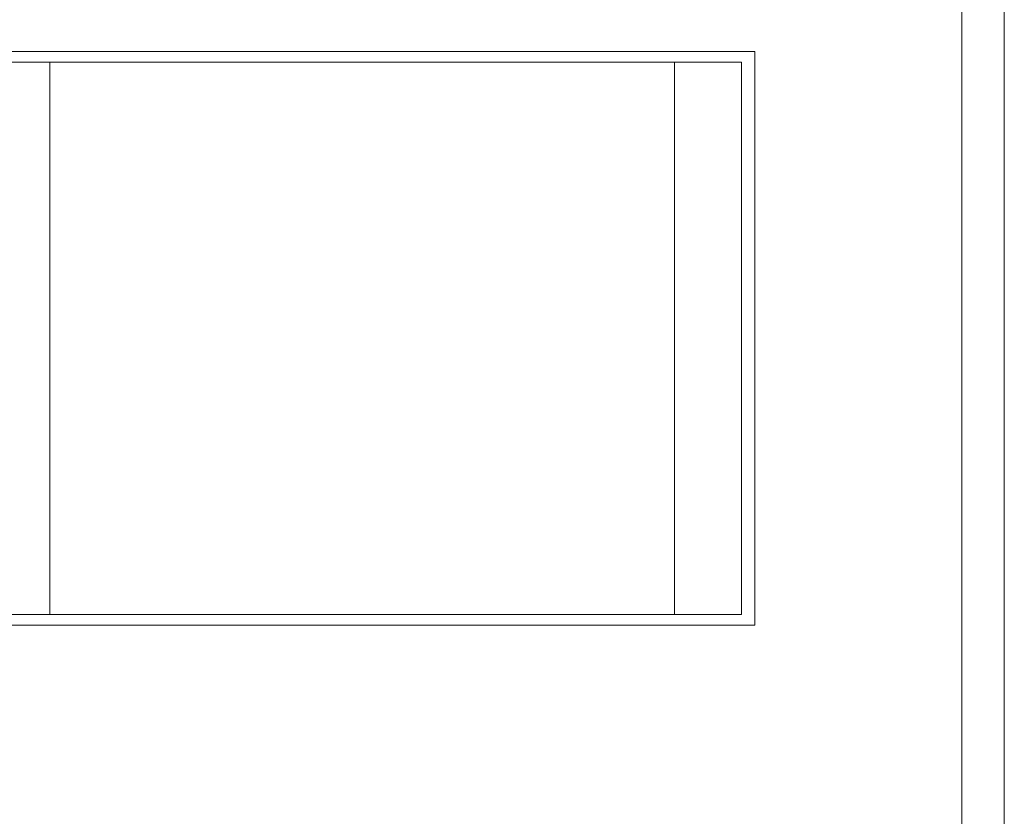
# Model space of a CAD drawing. Extents: x -42 to 58, y -9 to 47.
# Drawn here: x 43 to 45, y 22 to 24 of the extents above; entities that cross this region are included whole.
import ezdxf

# ---------------------------------------------------------------- set-up
doc = ezdxf.new("R2010")
doc.units = 0
doc.header["$MEASUREMENT"] = 0
doc.layers.get('0').update_dxf_attribs({"linetype": 'CONTINUOUS', "lineweight": 13})

msp = doc.modelspace()

# ---------------------------------------------------------------- linework, layer by layer
for p, q in [((45.027, 25.7986), (45.027, 21.8252)), ((44.5427, 23.6133), (42.705, 23.6133)), ((44.5427, 22.2722), (44.5427, 23.6133)), ((42.8931, 23.5884), (42.7361, 23.5884)), ((44.3547, 23.5884), (42.8931, 23.5884)), ((42.8931, 22.2971), (42.8931, 23.5884)), ((44.3547, 22.2971), (44.3547, 23.5884)), ((44.5117, 23.5884), (44.3547, 23.5884)), ((44.5117, 22.2971), (44.5117, 23.5884)), ((42.8931, 22.2971), (42.7361, 22.2971)), ((44.3547, 22.2971), (42.8931, 22.2971)), ((44.5117, 22.2971), (44.3547, 22.2971)), ((42.705, 22.2722), (44.5427, 22.2722))]:
    msp.add_line(p, q)
msp.add_lwpolyline([(45.1263, 21.2913), (45.027, 21.2913), (45.027, 26.3325), (45.1263, 26.3325)], close=True)
at = {"linetype": 'Continuous'}
msp.add_open_spline([(45.027, 21.8253), (45.0271, 20.7278), (45.0275, 20.4097), (45.0235, 19.3763), (43.7128, 19.7062), (42.9036, 19.7706), (42.7713, 19.7771)], degree=3, knots=[0, 0, 0, 0, 0.533923, 0.979303, 2.781558, 3.153071, 3.153071, 3.153071, 3.153071], dxfattribs=at)

doc.saveas('drawing.dxf')
